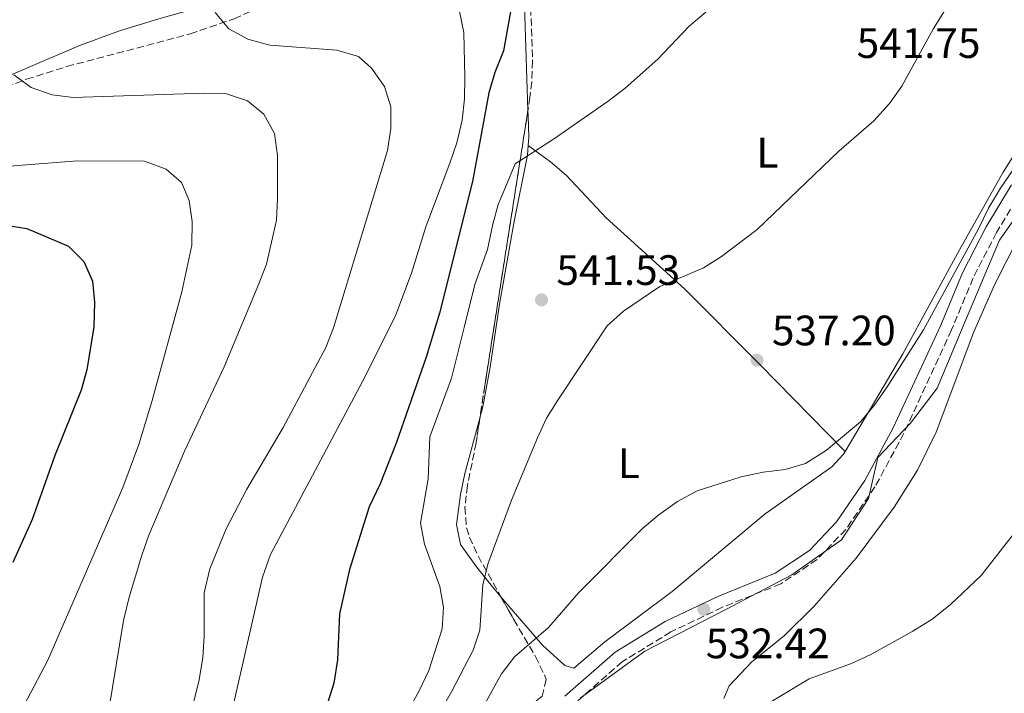
# Model space of a CAD drawing. Units: metres. Extents: x 569857 to 573321, y 4735726 to 4738074.
# Drawn here: x 571144 to 571376, y 4736781 to 4736940 of the extents above; entities that cross this region are included whole.
import ezdxf
from ezdxf.enums import TextEntityAlignment as Align

# ---------------------------------------------------------------- set-up
doc = ezdxf.new("R2010")
doc.units = ezdxf.units.M
doc.header["$MEASUREMENT"] = 0
doc.linetypes.add('DGN Style 3', pattern=[2.435890702152634, 1.739921930109024, -0.6959687720436097])
for name, color, linetype, lineweight in [('Camino', 7, 'DGN Style 3', 0), ('Cota de punto acotado terreno', 7, 'Continuous', 0), ('Curva de nivel directora', 30, 'Continuous', 30), ('Curva de nivel intermedia', 30, 'Continuous', 0), ('Estanque', 4, 'Continuous', 0), ('Etiqueta de uso rústico', 92, 'Continuous', 0), ('Límite de Concejo', 7, 'Continuous', 0), ('Línea de cambio de uso (parcela vista)', 92, 'Continuous', 0), ('Margen derecho', 7, 'Continuous', 0), ('Punto acotado terreno (símbolo)', 7, 'Continuous', 0), ('Zona arbolada', 92, 'DGN Style 3', 0)]:
    doc.layers.add(name, color=color, linetype=linetype, lineweight=lineweight)
doc.styles.add('Style-Arial', font='arial.ttf')

# ---------------------------------------------------------------- blocks, each defined once
blk = doc.blocks.new('5PATER')
at = {"layer": 'Estanque', "linetype": 'Continuous', "lineweight": 0}
h = blk.add_hatch(color=51, dxfattribs=at)
edge = h.paths.add_edge_path()
edge.add_ellipse((0, 0), major_axis=(-0.1095731443231308, -0.1110710700762829), ratio=0.9994222409660317, start_angle=0, end_angle=360)

msp = doc.modelspace()

# ---------------------------------------------------------------- linework, layer by layer
at = {"layer": 'Camino', "color": 7, "linetype": 'DGN Style 3', "lineweight": 0}
msp.add_polyline3d([(571379.7600000015, 4736899.430000001, 534.0299999999991), (571373.9200000011, 4736889.770000001, 533.8600000000007), (571368.4499999993, 4736879.080000003, 533.8600000000007), (571363.350000001, 4736866.83, 533.8600000000007), (571352.129999998, 4736842.500000001, 533.6900000000023), (571345.3099999985, 4736829.869999999, 533.6900000000023), (571338.4299999987, 4736819.84, 533.5099999999949), (571331.6700000018, 4736812.760000002, 533.5099999999949), (571323.1399999999, 4736807.02, 533.3399999999965), (571309.399999998, 4736801.51, 532.820000000007), (571297.2299999997, 4736795.689999999, 532.6499999999943), (571285.7899999978, 4736788.680000001, 532.479999999996), (571274.2399999987, 4736778.540000001, 532.479999999996)], dxfattribs=at)
at = {"layer": 'Curva de nivel directora', "color": 30, "linetype": 'Continuous', "lineweight": 30, "flags": 128}
for points, elevation in [([(571275.1699999986, 4736986.420000002), (571279.3700000006, 4736976.560000002), (571279.1000000002, 4736972.930000001), (571274.4600000001, 4736964.74), (571271.6300000002, 4736960.620000001), (571264.88, 4736952.390000001), (571261.7799999998, 4736948.130000001), (571259.7399999991, 4736943.560000002), (571257.8100000002, 4736932.570000002), (571255.7899999995, 4736927.490000002), (571254.339999999, 4736922.699999999), (571250.519999999, 4736901.82), (571242.7599999984, 4736870.74), (571239.5800000001, 4736860.42), (571232.519999999, 4736840.180000001), (571228.7300000003, 4736830.550000002), (571226.1899999991, 4736825.130000001), (571221.5399999998, 4736810.37), (571219.1700000005, 4736799.930000001), (571218.699999999, 4736789.130000001), (571217.8399999985, 4736783.65), (571216.3399999986, 4736778.880000001)], 550.0000000000001), ([(571140.5799999994, 4736891.480000001), (571145.5300000003, 4736890.750000002), (571155.3099999991, 4736886.570000002), (571158.9399999991, 4736882.960000002), (571161.029999999, 4736878.320000002), (571161.4400000003, 4736873.340000002), (571161.2799999993, 4736867.539999999), (571159.6599999989, 4736857.430000001), (571158.329999999, 4736852.61), (571152.1500000008, 4736837.270000001), (571146.7899999986, 4736822.140000001), (571142.24, 4736812.050000001)], 575.0000000000001)]:
    msp.add_lwpolyline(points, dxfattribs=dict(at, elevation=elevation))
at = {"layer": 'Curva de nivel intermedia', "color": 30, "linetype": 'Continuous', "lineweight": 0, "flags": 128}
for points, elevation in [([(571237.5999999996, 4736767.74), (571245.5900000003, 4736781.55), (571250.690000001, 4736791.390000001), (571252.2600000001, 4736796.13), (571252.9599999997, 4736806.76), (571254.1399999999, 4736811.619999999), (571259.6800000009, 4736826.710000001), (571265.8000000009, 4736841.4), (571267.9700000013, 4736846.060000001), (571270.5999999997, 4736850.310000001), (571282.1900000015, 4736867.81), (571286.0500000016, 4736871.249999999), (571294.6300000002, 4736877.060000001), (571304.9099999998, 4736881.449999998), (571309.1299999999, 4736884.130000001), (571317.5499999998, 4736890.49), (571336.8300000004, 4736908.930000001), (571345.0700000017, 4736916.069999999), (571348.7300000006, 4736920.130000001), (571351.6200000006, 4736924.21), (571359.1200000019, 4736937.789999999), (571364.9400000002, 4736947.17)], 540.0000000000001), ([(571189.8899999997, 4736941.56), (571193.1100000006, 4736937.750000001), (571197.6200000012, 4736935.279999998), (571202.7599999999, 4736933.91), (571218.5400000003, 4736932.699999999), (571223.6200000008, 4736931.189999998), (571226.7300000021, 4736928.49), (571229.8099999999, 4736924.160000001), (571231.2600000006, 4736919.369999998), (571231.2400000005, 4736914.259999999), (571230.5099999995, 4736909.06), (571217.7600000001, 4736867.34), (571215.9699999997, 4736862.67), (571205.9000000003, 4736843.810000001), (571197.3300000007, 4736829.34), (571192.5100000015, 4736819.999999999), (571188.6, 4736810.59), (571187.3200000015, 4736804.909999999), (571187.3400000016, 4736794.619999998), (571186.9800000016, 4736789.640000001), (571186.1500000001, 4736784.449999998), (571184.78, 4736779.029999998)], 560), ([(571193.8300000003, 4736776.939999999), (571201.0600000012, 4736808.609999998), (571202.9200000007, 4736813.970000001), (571225.3200000017, 4736855.99), (571232.4400000008, 4736870.409999999), (571236.1199999999, 4736880.219999999), (571239.5000000017, 4736891.140000001), (571245.1700000003, 4736906.09), (571246.7999999997, 4736910.899999999), (571248.1000000006, 4736916.259999999), (571248.6000000011, 4736921.230000001), (571248.6900000006, 4736926.34), (571248.4600000003, 4736936.84), (571247.420000001, 4736941.850000001)], 555.0000000000001), ([(571232.860000001, 4736772.59), (571237.9700000007, 4736781.789999999), (571240.2000000014, 4736786.599999999), (571243.390000001, 4736796.46), (571243.7000000017, 4736801.449999999), (571242.85, 4736806.429999999), (571239.1799999998, 4736816.369999999), (571238.240000001, 4736821.3), (571240.1000000008, 4736831.789999999), (571240.4299999994, 4736841.66), (571245.5900000003, 4736855.470000002), (571248.5099999995, 4736867.4), (571251.0199999996, 4736877.499999999), (571254.0300000004, 4736885.779999998), (571255.2599999999, 4736891.739999999), (571256.5300000015, 4736896.33), (571258.2599999993, 4736900.480000001), (571260.5400000014, 4736905.970000001), (571269.5800000007, 4736911.789999999), (571282.4999999999, 4736920.67), (571286.4500000017, 4736923.73), (571294.2000000011, 4736930.600000001), (571301.5400000014, 4736938.339999998), (571305.4400000018, 4736941.699999998)], 545), ([(571164.8400000001, 4736777.340000001), (571168.2799999999, 4736798.409999999), (571169.600000001, 4736803.899999999), (571172.6000000006, 4736813.779999998), (571174.2600000014, 4736818.499999999), (571182.6900000002, 4736838.27), (571192.030000001, 4736858.140000001), (571200.1900000017, 4736877.680000001), (571201.9800000021, 4736882.350000001), (571204.310000001, 4736892.67), (571204.6100000006, 4736897.67), (571204.5900000005, 4736907.88), (571203.8300000004, 4736913.119999999), (571201.3499999995, 4736917.619999998), (571197.4900000015, 4736920.779999998), (571192.3000000014, 4736922.470000001), (571187.3000000013, 4736922.599999999), (571156.4600000003, 4736921.55), (571151.4800000003, 4736922.220000001), (571146.5300000015, 4736923.949999998), (571142.5000000015, 4736926.91)], 565.0000000000001), ([(571137.5700000008, 4736764.71), (571150.4600000011, 4736789.02), (571168.1600000014, 4736829.689999999), (571171.9099999998, 4736839.850000001), (571175.0400000013, 4736850.179999999), (571182.0500000009, 4736875.82), (571184.4200000003, 4736886.789999999), (571184.4699999993, 4736892.350000001), (571183.800000001, 4736897.31), (571182.0000000016, 4736901.529999999), (571178.3800000007, 4736904.71), (571173.2300000008, 4736906.579999999), (571157.4800000017, 4736906.65), (571141.4700000011, 4736905.430000001)], 570.0000000000001), ([(571377.9600000001, 4736904.679999999), (571374.870000001, 4736900.210000001), (571372.0700000003, 4736895.539999999), (571369.700000001, 4736890.66), (571356.7300000002, 4736866.84), (571348.2099999997, 4736853.42), (571345.150000002, 4736849), (571341.9199999999, 4736845.179999998), (571333.9100000013, 4736838.470000001), (571328.9500000015, 4736835.399999999), (571324.1500000003, 4736833.989999999), (571318.9900000015, 4736833.31), (571313.8300000004, 4736832.199999998), (571303.4500000002, 4736828.929999999), (571298.8300000001, 4736826.390000001), (571294.3700000009, 4736823.26), (571290.550000001, 4736820.029999998), (571275.5700000009, 4736804.999999999), (571268.3900000014, 4736796.699999999), (571260.3700000016, 4736789.84), (571257.3400000007, 4736785.859999998), (571249.360000001, 4736771.41)], 535), ([(571316.020000001, 4736776.33), (571329.8099999997, 4736784.660000001), (571339.800000001, 4736788.230000001), (571344.3099999994, 4736790.390000001), (571354.2500000015, 4736795.859999999), (571358.8, 4736798.729999999), (571363.0500000013, 4736802.09), (571370.3600000005, 4736809.02), (571383.1900000003, 4736825.470000001)], 530.0000000000001)]:
    msp.add_lwpolyline(points, dxfattribs=dict(at, elevation=elevation))
at = {"layer": 'Límite de Concejo', "color": 7, "linetype": 'Continuous', "lineweight": 0}
msp.add_polyline3d([(571446.9800000004, 4736775.060000001, 523.5), (571460.6999999993, 4736810.800000001, 523.71), (571468.5500000007, 4736836.810000001, 523.95), (571471.5599999987, 4736852.100000001, 524.23), (571471.6999999993, 4736862.9, 524.61), (571469.7100000009, 4736871.140000001, 525), (571463.2399999984, 4736882.390000001, 524.95), (571452.0599999987, 4736895.109999999, 525.1600000000001), (571437.75, 4736915.290000001, 526.35), (571398.6999999993, 4736920.470000001, 533.28), (571389.9299999997, 4736909.699999999, 533.25), (571374.6600000003, 4736887.930000001, 533.1600000000001), (571367.4800000004, 4736871.08, 532.7900000000001), (571359.9200000018, 4736853.07, 532.64), (571353.6600000003, 4736844.869999999, 533.5600000000002), (571346, 4736836.779999999, 533.6900000000002), (571343.8099999987, 4736827.100000001, 533.5600000000002), (571337.4400000013, 4736817.369999999, 533.3000000000001), (571325.7199999989, 4736809.109999999, 533.4), (571310.1799999997, 4736800.939999999, 532.72), (571291.1099999994, 4736791.199999999, 532.48), (571275.8599999994, 4736780.109999999, 532.48)], dxfattribs=at)
at = {"layer": 'Línea de cambio de uso (parcela vista)', "color": 92, "linetype": 'Continuous', "lineweight": 0}
for points in [[(571263.9079, 4736962.3904, 549.5899999999965), (571263.8399999999, 4736962.289999999, 549.5899999999965), (571263.3300000001, 4736960.84, 549.5899999999965), (571262.5099999999, 4736955.880000001, 549.5899999999965), (571262.6200000001, 4736948.220000001, 549.4499999999971), (571263.5755000003, 4736918.580800001, 546.4498000000021)], [(571108.6799999997, 4736911.8452, 569.5283000000054), (571116.6100000005, 4736915.32, 568.8999999999943), (571125.7699999996, 4736919.850000001, 568), (571129.5099999999, 4736921.600000001, 567.5), (571146.3899999997, 4736928.869999999, 564.0899999999965), (571157.7599999999, 4736933.74, 562.3600000000006), (571167.0999999996, 4736937.180000001, 561.2599999999948), (571176.6299999999, 4736940.09, 560.3899999999994), (571196.1799999997, 4736945.630000001, 559.529999999999), (571200.9400000004, 4736947.15, 559.3300000000017), (571207.5199999996, 4736949.869999999, 559.0099999999948), (571210.1600000003, 4736951.42, 558.570000000007)], [(571338.3099999996, 4736838.230000001, 534.9100000000036), (571341.8499999996, 4736844.140000001, 535.2200000000012), (571351.8600000005, 4736861.17, 535.3899999999994), (571365.2400000002, 4736885.720000001, 535.6399999999994), (571375.4900000002, 4736903.970000001, 536.0899999999965), (571378.1500000004, 4736908.210000001, 536.1100000000006), (571385.8899999997, 4736918.76, 536.0899999999965), (571392.9800000004, 4736926.130000001, 535.8300000000017), (571394.5099999999, 4736928.310000001, 535.9100000000036), (571393.4100000003, 4736930.880000001, 536.0899999999965), (571385.6100000005, 4736938.850000001, 536.779999999999), (571382.1399999997, 4736942.310000001, 537.4100000000036), (571376.7599999999, 4736946.960000001, 538.679999999993), (571374.9567, 4736947.6975, 538.9772999999988)], [(571263.5755000003, 4736918.580800001, 546.4498000000021), (571263.6200000001, 4736917.199999999, 546.3099999999977), (571263.75, 4736912.230000001, 545.6000000000058), (571263.6299999999, 4736910.279999999, 545.3600000000006)], [(571263.6299999999, 4736910.279999999, 545.3600000000006), (571263.4900000002, 4736908.01, 545.0899999999965), (571260.2100000001, 4736892, 544.0500000000029), (571256.8300000001, 4736872.869999999, 542.6699999999983), (571254.6900000004, 4736858.029999999, 542.0200000000041), (571252.9500000002, 4736848.689999999, 541.9900000000052), (571252.2390999999, 4736846.048599999, 542.0170000000071)], [(571263.6299999999, 4736910.279999999, 545.3699999999953), (571268.9100000003, 4736906.41, 544.8500000000058), (571272.6600000003, 4736903.189999999, 544.2899999999936), (571282.0300000003, 4736893.199999999, 542.25), (571300.4500000002, 4736876.52, 539.4700000000012), (571318.1299999999, 4736858.75, 537.0899999999965), (571338.3099999996, 4736838.230000001, 534.9100000000036)], [(571390.0647999998, 4736904.9406, 531.6925000000047), (571385.9000000004, 4736899.470000001, 531.6100000000006), (571378.9900000002, 4736888.289999999, 531.4799999999959), (571373.4800000004, 4736877.439999999, 531.3800000000047), (571368.5599999996, 4736866.369999999, 531.4100000000036), (571359.7400000002, 4736842.779999999, 531.2299999999959), (571355.3200000003, 4736833.83, 531.679999999993), (571349.8300000001, 4736825.100000001, 532.0500000000029), (571340.8399999999, 4736813.08, 532.1000000000058), (571330.9900000002, 4736801.76, 531.570000000007), (571324.0099999999, 4736794.850000001, 531.320000000007), (571316.2400000002, 4736788.550000001, 531.1699999999983), (571310.9900000002, 4736783.01, 530.6499999999943), (571309.7100000001, 4736779.980000001, 530.3699999999953)], [(571252.2390999999, 4736846.048599999, 542.0170000000071), (571248.7300000004, 4736833.01, 542.1499999999943), (571247.7000000002, 4736828.100000001, 542.1999999999971), (571246.75, 4736821.02, 542.1499999999943), (571247.7000000002, 4736816.25, 540.9499999999971), (571251.4199999999, 4736810.99, 539.6600000000036), (571255.2300000004, 4736806.310000001, 538.5099999999948), (571257.2104000002, 4736803.987199999, 537.7795999999944)], [(571257.2104000002, 4736803.987199999, 537.7795999999944), (571266.9699999997, 4736792.539999999, 534.179999999993), (571272.2800000003, 4736787.810000001, 533.8300000000017), (571274.3700000001, 4736787.17, 533.8300000000017), (571281.6799999997, 4736793.4, 533.8300000000017), (571297.5199999996, 4736805.189999999, 533.8300000000017), (571319.4500000002, 4736823.529999999, 534.529999999999), (571335.1500000004, 4736834.560000001, 534.7100000000064), (571337.8399999999, 4736837.460000001, 534.8699999999953), (571338.3099999996, 4736838.230000001, 534.9100000000036)]]:
    msp.add_polyline3d(points, dxfattribs=at)
at = {"layer": 'Margen derecho', "color": 7, "linetype": 'Continuous', "lineweight": 0}
for points in [[(571377.4599999995, 4736901.02, 534.0299999999991), (571371.4800000002, 4736891.130000002, 533.8600000000007), (571365.9100000003, 4736880.250000001, 533.8600000000007)], [(571365.9100000003, 4736880.250000001, 533.8600000000007), (571360.8000000005, 4736867.960000002, 533.8600000000007), (571349.6299999991, 4736843.75, 533.6900000000023), (571342.9200000013, 4736831.330000001, 533.6900000000023), (571336.2600000005, 4736821.61, 533.5099999999949), (571329.8599999989, 4736814.910000003, 533.5099999999949), (571321.819999999, 4736809.5, 533.3399999999965), (571308.2800000005, 4736804.070000002, 532.820000000007), (571295.8999999977, 4736798.15, 532.6499999999943), (571284.1200000005, 4736790.930000001, 532.479999999996), (571272.2699999994, 4736780.53, 532.479999999996)]]:
    msp.add_polyline3d(points, dxfattribs=at)
at = {"layer": 'Zona arbolada', "color": 92, "linetype": 'DGN Style 3', "lineweight": 0, "extrusion": (0.9384508863582287, -0.1595550378787238, 0.3063529398928203), "elevation": -219528.4151831676, "flags": 128}
msp.add_lwpolyline([(4765655.685107936, 71226.26253006143), (4765590.069284937, 71223.47247881365), (4765582.278903611, 71223.05899781997)], dxfattribs=at)
at = {"layer": 'Zona arbolada', "color": 92, "linetype": 'DGN Style 3', "lineweight": 0}
for points in [[(571108.6799999997, 4736911.8452, 573.0997999999963), (571110.6799999997, 4736912.66, 572.8099999999977), (571129.1200000001, 4736919.84, 569.5800000000017), (571145.4600000001, 4736925.850000001, 567.2100000000064), (571154.9199999999, 4736928.859999999, 566.5800000000017), (571184, 4736936.550000001, 566.1199999999953), (571194.3399999999, 4736940.130000001, 565.1300000000047), (571198.8799999999, 4736942.109999999, 564.4499999999971), (571207.5899999999, 4736946.77, 563.070000000007), (571228.5899999999, 4736960.119999999, 559.5800000000017), (571236.6200000001, 4736965.609999999, 558.1600000000036), (571244.3700000001, 4736971.59, 556.7400000000052), (571251.6799999997, 4736978.15, 555.429999999993), (571254.4100000003, 4736982.66, 554.9900000000052), (571255.6299999999, 4736987.25, 554.7400000000052), (571254.8518000003, 4736988.4352, 554.6441999999952)], [(571263.9079, 4736962.3904, 553.2072999999946), (571263.5599999996, 4736958.189999999, 553.0800000000017), (571264.0999999996, 4736950.029999999, 552.6600000000036), (571264.1299999999, 4736945.08, 552.1399999999994), (571264.6600000003, 4736930.230000001, 549.5), (571264.4699999997, 4736925.279999999, 548.8000000000029), (571264.0499999998, 4736921.609999999, 548.5099999999948), (571263.5755000003, 4736918.580800001, 548.3858999999939)], [(571264.1299999999, 4736945.08, 552.1399999999994), (571264.6600000003, 4736930.230000001, 549.5), (571264.4699999997, 4736925.279999999, 548.8000000000029), (571264.0499999998, 4736921.609999999, 548.5099999999948), (571253.4199999999, 4736853.75, 545.7299999999959), (571251.3499999996, 4736840.25, 545.0399999999936), (571249.3200000003, 4736830.140000001, 544.3399999999965), (571248.7199999997, 4736825.09, 543.8500000000058), (571249.0999999996, 4736820.24, 543.2700000000041), (571249.7699999996, 4736818.039999999, 542.9600000000064), (571251.8099999996, 4736813.600000001, 542.1000000000058), (571260.2199999997, 4736798.630000001, 538.6699999999983), (571265.3499999996, 4736789.92, 537.2599999999948), (571267.4299999997, 4736785.58, 536.8099999999977), (571267.8600000005, 4736784.5, 536.7299999999959), (571266.8899999997, 4736780.58, 536.6300000000047)], [(571129.1200000001, 4736919.84, 569.5800000000017), (571145.4600000001, 4736925.850000001, 567.2100000000064), (571154.9199999999, 4736928.859999999, 566.5800000000017), (571184, 4736936.550000001, 566.1199999999953), (571194.3399999999, 4736940.130000001, 565.1300000000047)], [(571252.2390999999, 4736846.048599999, 545.3364000000003), (571251.3499999996, 4736840.25, 545.0399999999936), (571249.3200000003, 4736830.140000001, 544.3399999999965), (571248.7199999997, 4736825.09, 543.8500000000058), (571249.0999999996, 4736820.24, 543.2700000000041), (571249.7699999996, 4736818.039999999, 542.9600000000064), (571251.8099999996, 4736813.600000001, 542.1000000000058), (571257.2104000002, 4736803.987199999, 539.8975000000064)], [(571257.2104000002, 4736803.987199999, 539.8975000000064), (571260.2199999997, 4736798.630000001, 538.6699999999983), (571265.3499999996, 4736789.92, 537.2599999999948), (571267.4299999997, 4736785.58, 536.8099999999977), (571267.8600000005, 4736784.5, 536.7299999999959), (571266.8899999997, 4736780.58, 536.6300000000047), (571262.5999999996, 4736777.140000001, 536.7100000000064), (571257.6399999997, 4736773.710000001, 536.779999999999), (571255.6699999999, 4736771.75, 536.7299999999959), (571246.8300000001, 4736759.77, 536.0599999999977), (571238.2000000002, 4736747.369999999, 535.2599999999948), (571231.5099999999, 4736737.25, 534.6499999999943), (571229.4400000004, 4736732.67, 534.4700000000012), (571226.8399999999, 4736722.5, 534.3899999999994), (571224.9299999997, 4736717.980000001, 534.5099999999948), (571222.9900000002, 4736715.57, 534.6499999999943), (571220.0767000001, 4736714.796599999, 535.9339000000036)]]:
    msp.add_polyline3d(points, dxfattribs=at)

# ---------------------------------------------------------------- block references
at = {"layer": 'Punto acotado terreno (símbolo)', "color": 7, "linetype": 'Continuous', "lineweight": 0, "xscale": 10, "yscale": 10, "zscale": 10}
for p in [(571266.7699999987, 4736873.910000003, 541.529999999999), (571317.5399999986, 4736859.689999999, 537.1999999999971), (571304.9899999981, 4736801.010000001, 532.4199999999983)]:
    msp.add_blockref('5PATER', p, dxfattribs=at)

# ---------------------------------------------------------------- texts
at = {"layer": 'Cota de punto acotado terreno', "color": 7, "linetype": 'Continuous', "lineweight": 0, "style": 'Style-Arial'}
for s, p in [('541.75', (571341.0100000006, 4736930.880000001, 541.75)), ('541.53', (571270.2699999993, 4736877.410000001, 541.529999999999)), ('537.20', (571321.0399999993, 4736863.189999998, 537.1999999999971)), ('532.42', (571305.4600000002, 4736789.49, 532.4199999999983))]:
    msp.add_text(s, height=7.000000000000002, dxfattribs=at).set_placement(p)
at = {"layer": 'Etiqueta de uso rústico', "color": 92, "linetype": 'Continuous', "lineweight": 0, "style": 'Style-Arial'}
for p in [(571319.9714203819, 4736908.570010001, 541.3500000000058), (571287.3314203816, 4736835.42001, 537.0500000000029)]:
    msp.add_text('L', height=7.000000000000002, dxfattribs=at).set_placement(p, align=Align.MIDDLE_CENTER)

doc.saveas('drawing.dxf')
